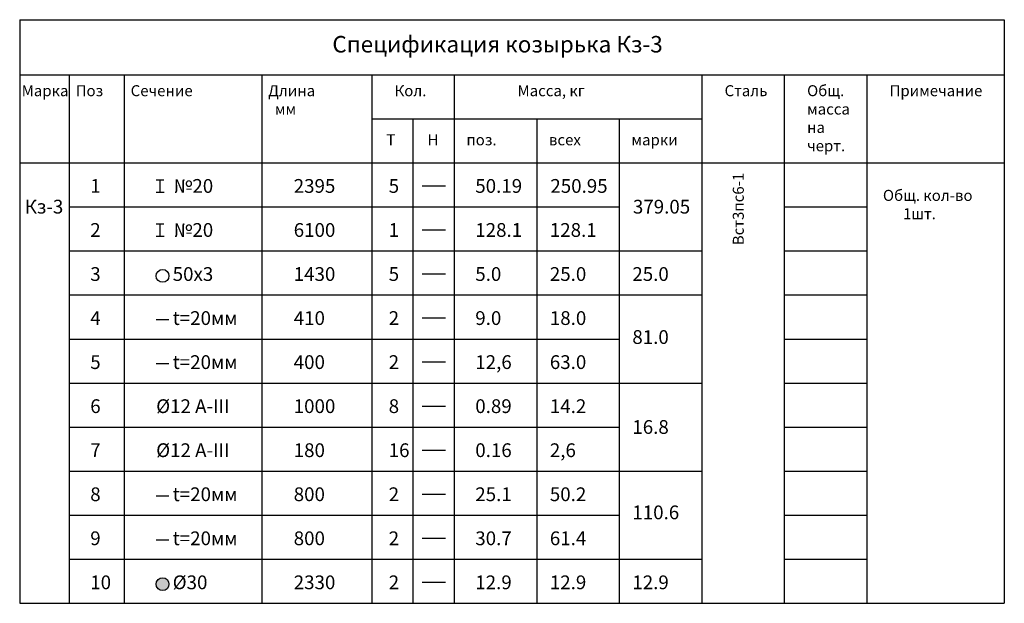
# Model space of a CAD drawing. Units: millimetres. Extents: x 31793 to 94564, y -735366 to -359704.
# Drawn here: x 33458 to 38828, y -369881 to -366701 of the extents above; entities that cross this region are included whole.
import ezdxf

# ---------------------------------------------------------------- set-up
doc = ezdxf.new("R2010")
doc.units = ezdxf.units.MM
doc.styles.add('HS_TEXT', font='ARIAL.TTF')

msp = doc.modelspace()

# ---------------------------------------------------------------- hatches: boundary and pattern name
msp.add_hatch(color=256).paths.add_polyline_path([(34271.7, -369776.4, 1), (34202, -369776.4, 1)])

# ---------------------------------------------------------------- linework, layer by layer
for p, q in [((33457.7, -366700.6), (33457.7, -369880.6)), ((33457.7, -366700.6), (38827.7, -366700.6)), ((38827.7, -366700.6), (38827.7, -369880.6)), ((33457.7, -367000.6), (38827.7, -367000.6)), ((33727.7, -367000.6), (33727.7, -369880.6)), ((34027.7, -367000.6), (34027.7, -369880.6)), ((34777.7, -367000.6), (34777.7, -369880.6)), ((35377.7, -367000.6), (35377.7, -369880.6)), ((35827.7, -367000.6), (35827.7, -369880.6)), ((37177.7, -367000.6), (37177.7, -369880.6)), ((37627.7, -367000.6), (37627.7, -369880.6)), ((38077.7, -367000.6), (38077.7, -369880.6)), ((35377.7, -367240.6), (37177.7, -367240.6)), ((35602.7, -367240.6), (35602.7, -369880.6)), ((36277.7, -367240.6), (36277.7, -369880.6)), ((36727.7, -367240.6), (36727.7, -369880.6)), ((33457.7, -367480.6), (38827.7, -367480.6)), ((33727.7, -367720.6), (36727.7, -367720.6)), ((37627.7, -367720.6), (38077.7, -367720.6)), ((33727.7, -367960.6), (37177.7, -367960.6)), ((37627.7, -367960.6), (38077.7, -367960.6)), ((33727.7, -368200.6), (37177.7, -368200.6)), ((37627.7, -368200.6), (38077.7, -368200.6)), ((33727.7, -368440.6), (36727.7, -368440.6)), ((37627.7, -368440.6), (38077.7, -368440.6)), ((33727.7, -368680.6), (37177.7, -368680.6)), ((37627.7, -368680.6), (38077.7, -368680.6)), ((33727.7, -368920.6), (36727.7, -368920.6)), ((37627.7, -368920.6), (38077.7, -368920.6)), ((33727.7, -369160.6), (37177.7, -369160.6)), ((37627.7, -369160.6), (38077.7, -369160.6)), ((33727.7, -369400.6), (36727.7, -369400.6)), ((37627.7, -369400.6), (38077.7, -369400.6)), ((33727.7, -369640.6), (37177.7, -369640.6)), ((37627.7, -369640.6), (38077.7, -369640.6)), ((33457.7, -369880.6), (38827.7, -369880.6))]:
    msp.add_line(p, q)
at = {"lineweight": 30, "ltscale": 50}
for p, q in [((34244.7, -367574.7), (34201.6, -367574.7)), ((34223.5, -367642), (34223.5, -367574.7)), ((34245.1, -367642), (34202, -367642)), ((34244.7, -367814.7), (34201.6, -367814.7)), ((34223.5, -367882), (34223.5, -367814.7)), ((34245.1, -367882), (34202, -367882)), ((34271.7, -368336.4), (34202, -368336.4)), ((34271.7, -368576.4), (34202, -368576.4)), ((34271.7, -369296.4), (34202, -369296.4)), ((34271.7, -369536.4), (34202, -369536.4))]:
    msp.add_line(p, q, dxfattribs=at)
at = {"ltscale": 50}
for p, q in [((35653.2, -367605.7), (35780.8, -367605.7)), ((35653.2, -367845.7), (35780.8, -367845.7)), ((35653.2, -368085.7), (35780.8, -368085.7)), ((35653.2, -368325.7), (35780.8, -368325.7)), ((35653.2, -368565.7), (35780.8, -368565.7)), ((35653.2, -368805.7), (35780.8, -368805.7)), ((35653.2, -369045.7), (35780.8, -369045.7)), ((35653.2, -369285.7), (35780.8, -369285.7)), ((35653.2, -369525.7), (35780.8, -369525.7)), ((35653.2, -369765.7), (35780.8, -369765.7))]:
    msp.add_line(p, q, dxfattribs=at)
at = {"lineweight": 30, "ltscale": 50}
for centre in [(34236.8, -368096.4), (34236.8, -369776.4)]:
    msp.add_circle(centre, 34.9, dxfattribs=at)

# ---------------------------------------------------------------- texts
at = {"attachment_point": 1}
for s, insert, char_height, width in [('{\\fVerdana|b0|i0|c204|p34;Спецификация козырька Кз-3}', (35163, -366789.2), 90, 2788.138), ('{\\fVerdana|b0|i0|c204|p34;Марка}', (33468.5, -367057.4), 60, 197.577), ('{\\fVerdana|b0|i0|c204|p34;Поз}', (33762.9, -367057.4), 60, 197.577), ('{\\fVerdana|b0|i0|c204|p34;Сечение}', (34062.9, -367057.4), 60, 385.333), ('{\\fVerdana|b0|i0|c204|p34;Длина \\P  мм}', (34812.9, -367057.4), 60, 385.333), ('{\\fVerdana|b0|i0|c204|p34;Кол.}', (35502, -367057.4), 60, 204.147), ('{\\fVerdana|b0|i0|c204|p34;Масса, кг}', (36172.6, -367057.4), 60, 459.453), ('{\\fVerdana|b0|i0|c204|p34;Сталь}', (37302, -367057.4), 60, 281.143), ('{\\fVerdana|b0|i0|c204|p34;Общ.\\Pмасса\\Pна\\Pчерт.}', (37752, -367057.4), 60, 352.267), ('{\\fVerdana|b0|i0|c204|p34;Примечание}', (38202, -367057.4), 60, 568.431), ('{\\fVerdana|b0|i0|c204|p34;Т}', (35457.3, -367325), 60, 88.689), ('{\\fVerdana|b0|i0|c204|p34;Н}', (35682.3, -367325), 60, 88.689), ('{\\fVerdana|b0|i0|c204|p34;поз.}', (35894, -367325), 60, 88.689), ('{\\fVerdana|b0|i0|c204|p34;всех}', (36344, -367325), 60, 88.689), ('{\\fVerdana|b0|i0|c204|p34;марки}', (36794, -367325), 60, 88.689), ('{\\fVerdana|b0|i0|c204|p34;Общ. кол-во\\P \\fVerdana|b0|i0|c0|p34;     1\\fVerdana|b0|i0|c204|p34;шт.}', (38165.6, -367627.9), 60, 971.065)]:
    msp.add_mtext(s, dxfattribs=dict(at, insert=insert, char_height=char_height, width=width))
at = {"char_height": 75, "attachment_point": 1, "style": 'HS_TEXT'}
for s, insert, width in [('{\\fArial|b0|i0|c204|p34;1}', (33842.5, -367568.9), 54.903), ('№20', (34297.5, -367568.9), 295.417), ('2395', (34952.1, -367568.9), 222.931), ('5', (35470.2, -367568.9), 54.903), ('50.19', (35942.4, -367568.9), 222.931), ('250.95', (36351.8, -367568.9), 222.931), ('Кз-3', (33484.7, -367681.7), 390.444), ('379.05', (36802.1, -367681.9), 54.903), ('2', (33842.5, -367808.9), 54.903), ('№20', (34297.5, -367808.9), 295.417), ('6100', (34952.1, -367808.9), 222.931), ('1', (35470.2, -367808.9), 54.903), ('128.1', (35942.4, -367808.9), 222.931), ('128.1', (36349, -367808.9), 222.931), ('3', (33842.5, -368048.9), 54.903), ('50х3', (34292.1, -368048.9), 372.464), ('1430', (34952.1, -368048.9), 222.931), ('5', (35470.2, -368048.9), 54.903), ('5.0', (35942.4, -368048.9), 222.931), ('25.0', (36349, -368048.9), 222.931), ('25.0', (36799, -368048.9), 222.931), ('4', (33842.5, -368288.9), 54.903), ('t=20мм', (34292.1, -368288.9), 372.464), ('410', (34952.1, -368288.9), 222.931), ('2', (35470.2, -368288.9), 54.903), ('9.0', (35942.4, -368288.9), 222.931), ('18.0', (36349, -368288.9), 222.931), ('81.0', (36799, -368392.3), 222.931), ('5', (33842.5, -368528.9), 54.903), ('t=20мм', (34292.1, -368528.9), 372.464), ('400', (34952.1, -368528.9), 222.931), ('2', (35470.2, -368528.9), 54.903), ('12,6', (35942.4, -368528.9), 222.931), ('63.0', (36349, -368528.9), 222.931), ('6', (33842.5, -368768.9), 54.903), ('%%C12 A-III', (34202, -368768.9), 433.172), ('1000', (34952.1, -368768.9), 222.931), ('8', (35470.2, -368768.9), 54.903), ('0.89', (35942.4, -368768.9), 222.931), ('14.2', (36349, -368768.9), 222.931), ('16.8', (36799, -368882.4), 222.931), ('7', (33842.5, -369008.9), 54.903), ('%%C12 A-III', (34202, -369008.9), 433.172), ('180', (34952.1, -369008.9), 222.931), ('16', (35470.2, -369008.9), 54.903), ('0.16', (35942.4, -369008.9), 222.931), ('2,6', (36349, -369008.9), 222.931), ('8', (33842.5, -369248.9), 54.903), ('t=20мм', (34292.1, -369248.9), 372.464), ('800', (34952.1, -369248.9), 222.931), ('2', (35470.2, -369248.9), 54.903), ('25.1', (35942.4, -369248.9), 222.931), ('50.2', (36349, -369248.9), 222.931), ('110.6', (36799, -369347.7), 222.931), ('9', (33842.5, -369488.9), 54.903), ('t=20мм', (34292.1, -369488.9), 372.464), ('800', (34952.1, -369488.9), 222.931), ('2', (35470.2, -369488.9), 54.903), ('30.7', (35942.4, -369488.9), 222.931), ('61.4', (36349, -369488.9), 222.931), ('10', (33842.5, -369728.9), 54.903), ('%%C30', (34292.1, -369728.9), 372.464), ('2330', (34952.1, -369728.9), 222.931), ('2', (35470.2, -369728.9), 54.903), ('12.9', (35942.4, -369728.9), 222.931), ('12.9', (36349, -369728.9), 222.931), ('12.9', (36799, -369728.9), 222.931)]:
    msp.add_mtext(s, dxfattribs=dict(at, insert=insert, width=width))
at = {"insert": (37346.9, -367929.4), "char_height": 60, "width": 1227.023, "attachment_point": 1, "rotation": 90, "style": 'HS_TEXT'}
msp.add_mtext('{\\fVerdana|b0|i0|c204|p34;Вст3пс6-1}', dxfattribs=at)

doc.saveas('drawing.dxf')
